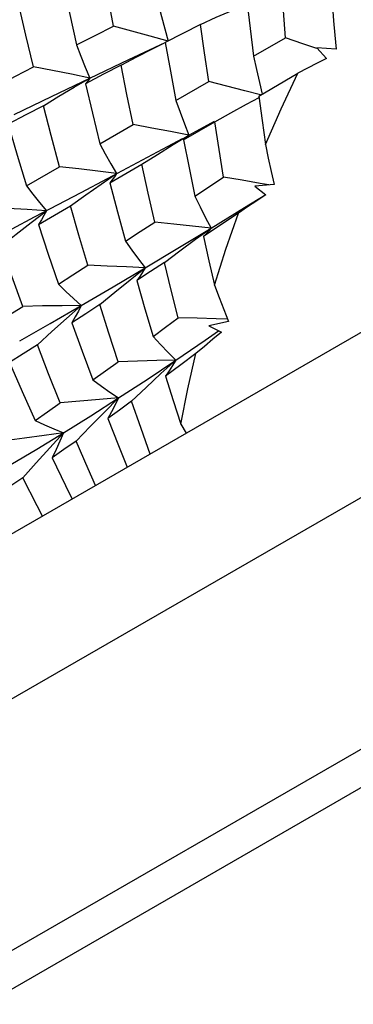
# Model space of a CAD drawing. Units: inches. Extents: x 0.7 to 21.3, y 0.5 to 16.
# Drawn here: x 18.2 to 18.3, y 4.8 to 5.1 of the extents above; entities that cross this region are included whole.
import ezdxf

# ---------------------------------------------------------------- set-up
doc = ezdxf.new("R2010")
doc.units = ezdxf.units.IN
doc.header["$LTSCALE"] = 1.21
doc.header["$MEASUREMENT"] = 0
doc.layers.get('0').update_dxf_attribs({"linetype": 'CONTINUOUS'})

msp = doc.modelspace()

# ---------------------------------------------------------------- linework, layer by layer
at = {"color": 7, "linetype": 'CONTINUOUS'}
for p, q in [((19.51078, 5.67056), (17.28174, 4.38364)), ((19.47719, 5.5699), (17.4561, 4.40303)), ((19.47738, 5.55758), (17.45629, 4.39071)), ((18.49781, 5.13898), (18.13724, 4.93081)), ((18.274, 5.119), (18.2843, 5.12488)), ((18.29443, 5.12164), (18.29754, 5.11826)), ((18.30056, 5.12128), (18.29443, 5.12164)), ((18.20891, 5.10601), (18.22123, 5.11192)), ((18.21621, 5.10901), (18.22123, 5.11192)), ((18.27568, 5.10611), (18.28825, 5.11346)), ((18.24893, 5.1047), (18.25957, 5.11077)), ((18.19677, 5.10016), (18.20891, 5.10601)), ((18.22446, 5.09073), (18.23522, 5.09687)), ((18.25141, 5.09193), (18.26151, 5.09783)), ((18.25312, 5.09351), (18.26144, 5.09797)), ((18.2414, 5.08724), (18.25113, 5.09245)), ((18.24805, 5.09044), (18.25312, 5.09351)), ((18.22692, 5.07953), (18.2414, 5.08724)), ((18.20075, 5.07717), (18.21144, 5.08329)), ((18.22769, 5.07809), (18.23797, 5.08409)), ((18.22485, 5.07767), (18.22983, 5.08107)), ((18.25509, 5.07383), (18.26433, 5.0799)), ((18.21842, 5.07501), (18.22692, 5.07953)), ((18.28067, 5.07757), (18.27438, 5.077)), ((18.27438, 5.077), (18.27797, 5.07425)), ((18.27889, 5.07741), (18.27614, 5.07789)), ((18.20343, 5.06707), (18.21842, 5.07501)), ((18.27109, 5.07012), (18.2779, 5.07436)), ((18.27797, 5.07425), (18.27503, 5.07231)), ((18.20469, 5.06469), (18.21496, 5.07067)), ((18.26029, 5.06348), (18.27109, 5.07012)), ((18.20233, 5.06532), (18.2072, 5.06906)), ((18.24963, 5.05699), (18.26029, 5.06348)), ((18.25526, 5.05986), (18.26029, 5.06348)), ((18.23908, 5.05065), (18.24963, 5.05699)), ((18.22869, 5.04447), (18.23908, 5.05065)), ((18.23418, 5.04675), (18.23908, 5.05065)), ((18.21847, 5.03848), (18.22869, 5.04447)), ((18.21371, 5.0343), (18.21847, 5.03848)), ((18.26593, 5.03333), (18.25961, 5.03189)), ((18.25961, 5.03189), (18.26361, 5.02983)), ((18.25838, 5.02735), (18.26264, 5.03033)), ((18.24894, 5.02089), (18.25838, 5.02735)), ((18.23964, 5.01465), (18.24894, 5.02089)), ((18.24415, 5.0165), (18.24894, 5.02089)), ((18.23049, 5.00865), (18.23964, 5.01465)), ((18.22589, 5.00405), (18.23049, 5.00865)), ((18.25058, 5.00018), (18.2523, 4.99724)), ((18.19962, 4.98284), (18.20393, 4.98772))]:
    msp.add_line(p, q, dxfattribs=at)
for points in [[(18.22883, 5.12864), (18.22698, 5.13853), (18.22523, 5.14816)], [(18.21262, 5.1423), (18.21472, 5.13247), (18.2169, 5.12259)], [(18.2843, 5.12488), (18.28361, 5.13361), (18.28293, 5.14243)], [(18.27179, 5.13681), (18.27288, 5.1279), (18.274, 5.119)], [(18.20309, 5.11551), (18.20063, 5.12573), (18.19834, 5.13554)], [(18.24329, 5.13592), (18.24429, 5.13184), (18.24534, 5.12782), (18.24643, 5.12387)], [(18.25691, 5.12926), (18.26198, 5.13155), (18.26708, 5.13378), (18.27191, 5.13581)], [(18.29941, 5.13502), (18.29976, 5.13036), (18.30014, 5.12578), (18.30056, 5.12128)], [(18.2169, 5.12259), (18.22293, 5.12565), (18.22883, 5.12864)], [(18.24643, 5.12387), (18.24063, 5.12546), (18.23475, 5.12706), (18.22883, 5.12864)], [(18.25691, 5.12926), (18.25118, 5.12633), (18.24548, 5.12341)], [(18.25957, 5.11077), (18.25822, 5.12005), (18.25691, 5.12926)], [(18.29439, 5.12151), (18.28991, 5.12301), (18.2843, 5.12488)], [(18.2169, 5.12259), (18.2183, 5.11897), (18.21975, 5.11541), (18.22123, 5.11192)], [(18.22123, 5.11192), (18.23374, 5.11787), (18.24548, 5.12342)], [(18.23128, 5.11608), (18.23631, 5.11874), (18.24137, 5.12134), (18.24549, 5.1234)], [(18.24548, 5.12341), (18.24717, 5.11413), (18.24893, 5.1047)], [(18.274, 5.119), (18.27491, 5.11469), (18.27588, 5.11044), (18.27678, 5.10676)], [(18.29754, 5.11826), (18.29446, 5.11669), (18.29135, 5.11509), (18.28825, 5.11346)], [(18.19132, 5.10942), (18.19727, 5.11251), (18.20309, 5.11551)], [(18.22123, 5.11192), (18.21525, 5.11313), (18.20919, 5.11433), (18.20309, 5.11551)], [(18.23128, 5.11608), (18.22561, 5.11314), (18.21977, 5.1101)], [(18.23522, 5.09687), (18.23319, 5.10659), (18.23128, 5.11608)], [(18.22123, 5.11192), (18.2208, 5.11128), (18.22031, 5.11067), (18.21977, 5.1101)], [(18.27781, 5.09048), (18.28287, 5.10201), (18.28825, 5.11346)], [(18.20623, 5.103), (18.2112, 5.10603), (18.21621, 5.10901)], [(18.21977, 5.1101), (18.22204, 5.10056), (18.22446, 5.09073)], [(18.27625, 5.10645), (18.27119, 5.10778), (18.2654, 5.10928), (18.25957, 5.11077)], [(18.26151, 5.09783), (18.26662, 5.10072), (18.27176, 5.10354), (18.27574, 5.10566)], [(18.27568, 5.10611), (18.27674, 5.09826), (18.27781, 5.09048)], [(18.20623, 5.103), (18.2006, 5.10003), (18.19484, 5.09698)], [(18.21144, 5.08329), (18.20874, 5.09336), (18.20623, 5.103)], [(18.24893, 5.1047), (18.25028, 5.1009), (18.25168, 5.09716), (18.25312, 5.09351)], [(18.19484, 5.09698), (18.19775, 5.08707), (18.20075, 5.07717)], [(18.25312, 5.09351), (18.24722, 5.09464), (18.24124, 5.09576), (18.23522, 5.09687)], [(18.26433, 5.0799), (18.2629, 5.0889), (18.26151, 5.09783)], [(18.25312, 5.09351), (18.2526, 5.09295), (18.25203, 5.09243), (18.25141, 5.09193)], [(18.22446, 5.09073), (18.2262, 5.08744), (18.228, 5.08421), (18.22983, 5.08107)], [(18.23797, 5.08409), (18.24299, 5.08729), (18.24805, 5.09044)], [(18.25141, 5.09193), (18.25322, 5.0829), (18.25509, 5.07383)], [(18.27781, 5.09048), (18.27874, 5.08609), (18.27969, 5.08179), (18.28067, 5.07757)], [(18.22983, 5.08107), (18.22377, 5.08183), (18.21763, 5.08257), (18.21144, 5.08329)], [(18.24219, 5.06542), (18.24005, 5.07477), (18.23797, 5.08409)], [(18.22983, 5.08107), (18.22918, 5.08006), (18.22846, 5.07906), (18.22769, 5.07809)], [(18.27614, 5.07789), (18.27026, 5.0789), (18.26433, 5.0799)], [(18.20075, 5.07717), (18.20286, 5.0744), (18.20501, 5.07169), (18.2072, 5.06906)], [(18.21496, 5.07067), (18.21988, 5.07419), (18.22485, 5.07767)], [(18.22769, 5.07809), (18.23017, 5.0687), (18.23273, 5.05929)], [(18.25509, 5.07383), (18.25677, 5.0703), (18.25851, 5.06684), (18.26029, 5.06348)], [(18.2072, 5.06906), (18.20101, 5.06944), (18.19475, 5.0698), (18.18844, 5.07012)], [(18.22057, 5.05148), (18.2177, 5.06115), (18.21496, 5.07067)], [(18.27503, 5.07231), (18.27206, 5.07033), (18.2691, 5.06833)], [(18.18541, 5.05757), (18.19619, 5.06324), (18.20343, 5.06707)], [(18.2072, 5.06906), (18.20643, 5.06759), (18.20559, 5.06613), (18.20469, 5.06469)], [(18.2691, 5.06833), (18.26349, 5.06456), (18.25787, 5.0608)], [(18.26137, 5.04508), (18.26505, 5.0567), (18.2691, 5.06833)], [(18.19266, 5.05769), (18.19747, 5.06152), (18.20233, 5.06532)], [(18.20469, 5.06469), (18.20783, 5.05507), (18.21107, 5.04543)], [(18.23273, 5.05929), (18.23743, 5.06233), (18.24219, 5.06542)], [(18.26029, 5.06348), (18.25433, 5.06414), (18.24828, 5.06479), (18.24219, 5.06542)], [(18.26029, 5.06348), (18.25954, 5.06256), (18.25873, 5.06167), (18.25787, 5.0608)], [(18.25787, 5.0608), (18.25961, 5.05292), (18.26137, 5.04508)], [(18.19963, 5.0382), (18.19609, 5.04795), (18.19266, 5.05769)], [(18.23273, 5.05929), (18.2348, 5.05633), (18.23692, 5.05344), (18.23908, 5.05065)], [(18.24527, 5.05242), (18.25025, 5.05617), (18.25526, 5.05986)], [(18.21107, 5.04543), (18.21578, 5.04843), (18.22057, 5.05148)], [(18.23908, 5.05065), (18.23298, 5.05095), (18.2268, 5.05123), (18.22057, 5.05148)], [(18.24527, 5.05242), (18.24076, 5.04944), (18.23632, 5.04652)], [(18.2497, 5.03451), (18.24747, 5.04341), (18.24527, 5.05242)], [(18.23908, 5.05065), (18.23823, 5.04926), (18.2373, 5.04789), (18.23632, 5.04652)], [(18.21107, 5.04543), (18.2135, 5.04304), (18.21597, 5.04071), (18.21847, 5.03848)], [(18.22446, 5.03878), (18.2293, 5.04279), (18.23418, 5.04675)], [(18.23632, 5.04652), (18.23896, 5.03744), (18.24162, 5.02852)], [(18.26137, 5.04508), (18.26287, 5.04107), (18.26439, 5.03716), (18.26593, 5.03333)], [(18.1986, 5.02705), (18.20842, 5.03266), (18.21847, 5.03848)], [(18.21847, 5.03848), (18.21226, 5.03842), (18.20597, 5.03833), (18.19963, 5.0382)], [(18.22446, 5.03878), (18.21987, 5.0358), (18.21543, 5.03293)], [(18.21847, 5.03848), (18.21753, 5.03663), (18.21651, 5.03478), (18.21543, 5.03293)], [(18.23039, 5.02033), (18.22739, 5.02955), (18.22446, 5.03878)], [(18.19028, 5.03234), (18.19492, 5.03524), (18.19963, 5.0382)], [(18.2043, 5.0258), (18.20898, 5.03007), (18.21371, 5.0343)], [(18.21543, 5.03293), (18.21874, 5.02374), (18.22219, 5.01445)], [(18.24162, 5.02852), (18.24564, 5.03149), (18.2497, 5.03451)], [(18.26563, 5.03408), (18.2619, 5.0342), (18.25583, 5.03437), (18.2497, 5.03451)], [(18.26361, 5.02983), (18.26087, 5.02758), (18.25812, 5.0253), (18.25537, 5.023)], [(18.2043, 5.0258), (18.19971, 5.02289), (18.19536, 5.02013)], [(18.21169, 5.00705), (18.20793, 5.01645), (18.2043, 5.0258)], [(18.24162, 5.02852), (18.24401, 5.02589), (18.24646, 5.02334), (18.24894, 5.02089)], [(18.25537, 5.023), (18.2505, 5.01932), (18.2456, 5.01564)], [(18.25058, 5.00018), (18.25278, 5.01154), (18.25537, 5.023)], [(18.19536, 5.02013), (18.19941, 5.0107), (18.20354, 5.0014)], [(18.22219, 5.01445), (18.22625, 5.01735), (18.23039, 5.02033)], [(18.24894, 5.02089), (18.24283, 5.02073), (18.23663, 5.02055), (18.23039, 5.02033)], [(18.24894, 5.02089), (18.24789, 5.01913), (18.24677, 5.01738), (18.2456, 5.01564)], [(18.23469, 5.00757), (18.2394, 5.01205), (18.24415, 5.0165)], [(18.22219, 5.01445), (18.22492, 5.01242), (18.22769, 5.01049), (18.23049, 5.00865)], [(18.2456, 5.01564), (18.24809, 5.00783), (18.25058, 5.00018)], [(18.20354, 5.0014), (18.20755, 5.00416), (18.21169, 5.00705)], [(18.23049, 5.00865), (18.2243, 5.00816), (18.21802, 5.00762), (18.21169, 5.00705)], [(18.2127, 4.99738), (18.2215, 5.00289), (18.23049, 5.00865)], [(18.23049, 5.00865), (18.22939, 5.00643), (18.22822, 5.00419), (18.22698, 5.00196)], [(18.23469, 5.00757), (18.2308, 5.00473), (18.22698, 5.00196)], [(18.24068, 4.99054), (18.23774, 4.99878), (18.23469, 5.00757)], [(18.2168, 4.99471), (18.22132, 4.99939), (18.22589, 5.00405)], [(18.20354, 5.0014), (18.20656, 4.99998), (18.20962, 4.99863), (18.2127, 4.99738)], [(18.22698, 5.00196), (18.23041, 4.99329), (18.23327, 4.98626)], [(18.2127, 4.99738), (18.20646, 4.99656), (18.20013, 4.99568), (18.19376, 4.99476)], [(18.19571, 4.98718), (18.20409, 4.99214), (18.2127, 4.99738)], [(18.20393, 4.98772), (18.2083, 4.99258), (18.2127, 4.99738)], [(18.2127, 4.99738), (18.21157, 4.99471), (18.21036, 4.99202), (18.20908, 4.98931)], [(18.2168, 4.99471), (18.21288, 4.99195), (18.20908, 4.98931)], [(18.22302, 4.98034), (18.22063, 4.98577), (18.2168, 4.99471)], [(18.20908, 4.98931), (18.21334, 4.98036), (18.21547, 4.97598)], [(18.19962, 4.98284), (18.19575, 4.98023), (18.19206, 4.97778)], [(18.20596, 4.97049), (18.20419, 4.97385), (18.19962, 4.98284)]]:
    msp.add_lwpolyline(points, dxfattribs=at)

doc.saveas('drawing.dxf')
